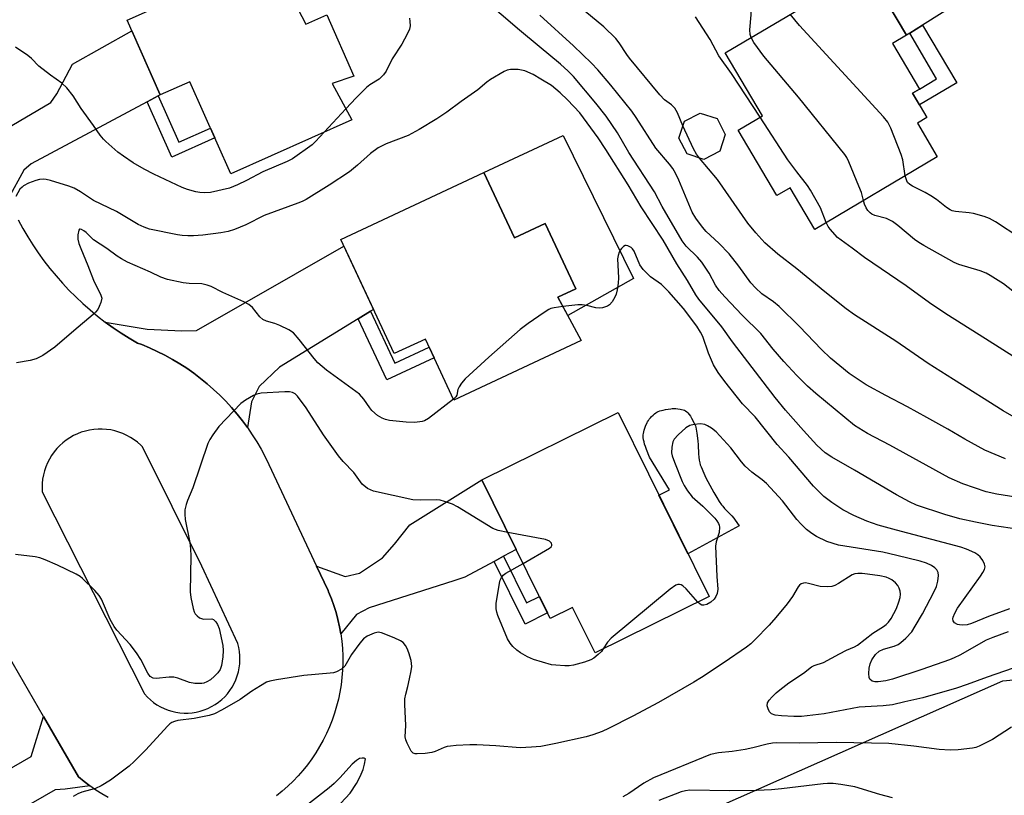
# Model space of a CAD drawing. Units: inches. Extents: x 1225769 to 1231769, y 541455 to 545455.
# Drawn here: x 1226434 to 1226687, y 543257 to 543457 of the extents above; entities that cross this region are included whole.
import ezdxf

# ---------------------------------------------------------------- set-up
doc = ezdxf.new("R2010")
doc.units = ezdxf.units.IN
doc.header["$MEASUREMENT"] = 0
for name, color, linetype in [('BLDG-Footprint', 5, 'Continuous'), ('CULTRL-Pad', 6, 'Continuous'), ('NTRL-Trees', 3, 'Continuous'), ('TRANS-Driveway', 251, 'Continuous'), ('TRANS-Non Street Sidewalk', 7, 'Continuous'), ('TRANS-Road', 130, 'Continuous'), ('Undefined', 1, 'Continuous')]:
    doc.layers.add(name, color=color, linetype=linetype)

msp = doc.modelspace()

# ---------------------------------------------------------------- linework, layer by layer
at = {"layer": 'BLDG-Footprint'}
for points, elevation in [([(1226498.2, 543473.35), (1226507.25, 543455.85), (1226512.67, 543458.26), (1226519.69, 543442.49), (1226514.07, 543440.62), (1226519.13, 543431.22), (1226487.98, 543417.35), (1226477.42, 543441.07), (1226469.82, 543437.69), (1226461.27, 543456.91)], 415), ([(1226669.88, 543421.75), (1226638.31, 543403.05), (1226631.96, 543413.77), (1226628.6, 543411.79), (1226618.64, 543428.61), (1226624.9, 543432.31), (1226615.3, 543448.53), (1226651.83, 543470.15), (1226661.96, 543453.03), (1226658.33, 543450.89), (1226665.27, 543439.17), (1226663.5, 543438.13), (1226667.21, 543431.86), (1226664.75, 543430.41)], 422.87), ([(1226613.86, 543423.15), (1226609.8, 543421.06), (1226605.45, 543422.46), (1226603.36, 543426.53), (1226604.76, 543430.88), (1226608.82, 543432.97), (1226613.17, 543431.57), (1226615.26, 543427.5)], 417.8), ([(1226553.12, 543417.66), (1226560.98, 543400.87), (1226568.91, 543404.58), (1226576.78, 543387.78), (1226572.14, 543385.6), (1226578.18, 543374.48), (1226545.41, 543359.12), (1226538.06, 543374.83), (1226530.06, 543371.09), (1226516.32, 543400.44)], 410.59), ([(1226611.11, 543308.57), (1226581.77, 543294.05), (1226575.99, 543305.74), (1226570.23, 543302.9), (1226552.57, 543338.6), (1226587.67, 543355.96)], 407.92)]:
    msp.add_lwpolyline(points, close=True, dxfattribs=dict(at, elevation=elevation))
at = {"layer": 'CULTRL-Pad'}
for points in [[(1226573.51, 543427.19), (1226591.66, 543390.39), (1226574.71, 543380.86), (1226572.14, 543385.6), (1226576.78, 543387.78), (1226568.91, 543404.58), (1226560.98, 543400.87), (1226553.12, 543417.66)], [(1226618.86, 543326.75), (1226605.68, 543319.55), (1226598.21, 543334.65), (1226600.93, 543335.99), (1226595.75, 543344.44), (1226594.99, 543346.4), (1226594.73, 543347.14), (1226594.53, 543347.75), (1226594.37, 543348.35), (1226594.25, 543348.93), (1226594.17, 543349.47), (1226594.15, 543349.91), (1226594.16, 543350.17), (1226594.21, 543350.56), (1226594.3, 543350.98), (1226594.42, 543351.42), (1226594.56, 543351.86), (1226594.75, 543352.39), (1226595.16, 543353.33), (1226595.27, 543353.54), (1226595.48, 543353.87), (1226595.73, 543354.21), (1226596.01, 543354.55), (1226596.32, 543354.87), (1226596.73, 543355.28), (1226597.04, 543355.55), (1226597.43, 543355.86), (1226597.67, 543356.01), (1226598.02, 543356.19), (1226598.42, 543356.34), (1226598.85, 543356.46), (1226599.3, 543356.57), (1226599.87, 543356.68), (1226601.23, 543356.88), (1226601.6, 543356.92), (1226602.11, 543356.93), (1226602.55, 543356.92), (1226603.1, 543356.88), (1226603.65, 543356.8), (1226604.06, 543356.72), (1226604.44, 543356.62), (1226604.78, 543356.5), (1226605.07, 543356.35), (1226605.35, 543356.13), (1226605.63, 543355.86), (1226605.98, 543355.44), (1226606.32, 543354.96), (1226606.62, 543354.47), (1226607.32, 543353.21), (1226607.47, 543352.88), (1226607.6, 543352.52), (1226607.7, 543352.13), (1226607.82, 543351.61), (1226607.97, 543350.62), (1226608.21, 543348.65), (1226608.31, 543347.58), (1226608.43, 543345.3), (1226608.49, 543344.44), (1226608.59, 543343.65), (1226608.72, 543342.95), (1226608.86, 543342.49), (1226609.04, 543341.96), (1226609.73, 543340.29), (1226610, 543339.72), (1226610.31, 543339.1), (1226612.33, 543335.35), (1226613.08, 543334.04), (1226613.73, 543333.01), (1226614.3, 543332.19), (1226614.62, 543331.79), (1226615.1, 543331.26), (1226616.95, 543329.36), (1226617.47, 543328.77), (1226617.85, 543328.25)]]:
    msp.add_lwpolyline(points, close=True, dxfattribs=at)
at = {"layer": 'NTRL-Trees'}
msp.add_lwpolyline([(1226576.78, 543238.22), (1226686.73, 543286.83), (1226760.81, 543293.78), (1226841.82, 543340.07), (1226905.48, 543344.7), (1226948.31, 543374.8), (1227080.25, 543393.31), (1227145.07, 543408.36), (1227187.89, 543438.45), (1227305.94, 543546.09), (1227410.11, 543616.69), (1227494.6, 543672.25)], dxfattribs=at)
at = {"layer": 'TRANS-Driveway'}
msp.add_lwpolyline([(1226688.37, 543469.67), (1226666.11, 543455.64), (1226662.77, 543453.54), (1226661.96, 543453.03), (1226652.62, 543468.81), (1226662.89, 543474.81), (1226664.46, 543474.81), (1226674.44, 543473.92), (1226678.14, 543475.04), (1226683.75, 543478.3), (1226685.55, 543479.87), (1226688.45, 543487.03)], dxfattribs=at)
for points in [[(1226469.29, 543437.41), (1226466.41, 543435.87), (1226436.58, 543419.97), (1226434.65, 543418.33), (1226430.61, 543410.9), (1226422.81, 543426.95), (1226421.41, 543429.81), (1226427.8, 543428.42), (1226430.15, 543428.94), (1226441.67, 543435.68), (1226443.2, 543437.92), (1226447.17, 543445.57), (1226462.49, 543454.16), (1226469.82, 543437.69)], [(1226523.97, 543381.97), (1226520.8, 543380.02), (1226500.52, 543367.6), (1226495.29, 543362.64), (1226493.31, 543358.67), (1226492.26, 543352.04), (1226490.96, 543353.81), (1226489.6, 543355.53), (1226488.18, 543357.2), (1226486.69, 543358.82), (1226485.15, 543360.38), (1226483.55, 543361.89), (1226481.9, 543363.33), (1226480.2, 543364.72), (1226478.45, 543366.04), (1226476.65, 543367.3), (1226474.81, 543368.49), (1226472.93, 543369.61), (1226471.01, 543370.66), (1226469.05, 543371.65), (1226467.05, 543372.56), (1226465.03, 543373.39), (1226463.96, 543373.8), (1226461.81, 543375.05), (1226459.71, 543376.37), (1226457.64, 543377.76), (1226455.63, 543379.22), (1226466.41, 543377.34), (1226475.33, 543376.92), (1226479.15, 543377.07), (1226517.11, 543398.75), (1226524.75, 543382.44)], [(1226558.17, 543318.92), (1226555.76, 543317.62), (1226548.25, 543313.58), (1226545.42, 543312.59), (1226523.63, 543305.63), (1226520.37, 543303.93), (1226516.29, 543298.95), (1226515.96, 543300.8), (1226515.55, 543302.64), (1226515.07, 543304.45), (1226514.51, 543306.24), (1226513.87, 543308.01), (1226513.16, 543309.75), (1226513.01, 543310.09), (1226510.06, 543316.36), (1226517.39, 543313.7), (1226521.07, 543314.55), (1226527.01, 543318.52), (1226530.12, 543322.06), (1226534.08, 543327.02), (1226552.57, 543338.6), (1226561.44, 543320.68)], [(1226451.65, 543259.84), (1226445.35, 543258.97), (1226442.75, 543258.83), (1226433.64, 543253.54), (1226430.89, 543251.95), (1226411.85, 543240.91), (1226409.23, 543239.39), (1226407.87, 543238.6), (1226399.98, 543254.42), (1226418.34, 543265.32), (1226422.26, 543264.71), (1226426.11, 543264.11), (1226429.91, 543263.52), (1226436.6, 543267.38), (1226439.75, 543277.69), (1226448.74, 543262.19), (1226450.17, 543260.98)]]:
    msp.add_lwpolyline(points, close=True, dxfattribs=at)
at = {"layer": 'TRANS-Non Street Sidewalk'}
for points in [[(1226662.77, 543453.54), (1226666.11, 543455.64), (1226674.9, 543440.8), (1226665.29, 543435.11), (1226663.5, 543438.13), (1226665.27, 543439.17), (1226669.71, 543441.81)], [(1226466.41, 543435.87), (1226469.29, 543437.41), (1226474.6, 543425.49), (1226482.74, 543429.12), (1226483.87, 543426.58), (1226472.75, 543421.63)], [(1226520.8, 543380.02), (1226523.97, 543381.97), (1226530.21, 543368.64), (1226539.03, 543372.77), (1226540.32, 543370.01), (1226528.15, 543364.32)], [(1226555.76, 543317.62), (1226558.17, 543318.92), (1226564.1, 543306.93), (1226567.42, 543308.58), (1226569.52, 543304.33), (1226563.75, 543301.48)]]:
    msp.add_lwpolyline(points, close=True, dxfattribs=at)
at = {"layer": 'TRANS-Road'}
for points in [[(1226433.26, 543405.5, 0), (1226434.45, 543403.32, 0), (1226435.7, 543401.17, 0), (1226437.02, 543399.06, 0), (1226438.41, 543397, 0), (1226439.86, 543394.98, 0), (1226441.38, 543393.01, 0), (1226442.96, 543391.1, 0), (1226444.6, 543389.23, 0), (1226446.3, 543387.42, 0), (1226448.06, 543385.66, 0), (1226449.87, 543383.96, 0), (1226451.74, 543382.32, 0), (1226453.66, 543380.73, 0), (1226455.63, 543379.22, 0), (1226457.64, 543377.76, 0), (1226459.71, 543376.37, 0), (1226461.81, 543375.05, 0), (1226463.96, 543373.8, 0), (1226465.03, 543373.39, 0), (1226467.05, 543372.56, 0), (1226469.05, 543371.65, 0), (1226471.01, 543370.66, 0), (1226472.93, 543369.61, 0), (1226474.81, 543368.49, 0), (1226476.65, 543367.3, 0), (1226478.45, 543366.04, 0), (1226480.2, 543364.72, 0), (1226481.9, 543363.33, 0), (1226483.55, 543361.89, 0), (1226485.15, 543360.38, 0), (1226486.69, 543358.82, 0), (1226488.18, 543357.2, 0), (1226489.6, 543355.53, 0), (1226490.96, 543353.81, 0), (1226492.26, 543352.04, 0), (1226493.49, 543350.22, 0), (1226494.66, 543348.37, 0), (1226495.76, 543346.46, 0), (1226496.79, 543344.53, 0), (1226497.75, 543342.55, 0), (1226510.06, 543316.36, 0), (1226513.01, 543310.09, 0), (1226513.16, 543309.75, 0), (1226513.87, 543308.01, 0), (1226514.51, 543306.24, 0), (1226515.07, 543304.45, 0), (1226515.55, 543302.64, 0), (1226515.96, 543300.8, 0), (1226516.29, 543298.95, 0), (1226516.54, 543297.09, 0), (1226516.71, 543295.22, 0), (1226516.8, 543293.34, 0), (1226516.81, 543291.46, 0), (1226516.74, 543289.58, 0), (1226516.59, 543287.71, 0), (1226516.36, 543285.84, 0), (1226516.05, 543283.99, 0), (1226515.67, 543282.15, 0), (1226515.2, 543280.33, 0), (1226514.66, 543278.53, 0), (1226514.04, 543276.75, 0), (1226513.35, 543275, 0), (1226512.58, 543273.29, 0), (1226511.74, 543271.61, 0), (1226510.83, 543269.96, 0), (1226509.85, 543268.35, 0), (1226508.81, 543266.79, 0), (1226507.7, 543265.28, 0), (1226506.52, 543263.81, 0), (1226505.28, 543262.39, 0), (1226503.99, 543261.03, 0), (1226502.64, 543259.72, 0), (1226501.23, 543258.48, 0), (1226499.77, 543257.29, 0)], [(1226456.36, 543256.8, 0), (1226454.75, 543257.75, 0), (1226453.18, 543258.76, 0), (1226451.65, 543259.84, 0), (1226450.17, 543260.98, 0), (1226448.74, 543262.19, 0), (1226439.75, 543277.69, 0), (1226425.53, 543302.21, 0)]]:
    msp.add_polyline3d(points, dxfattribs=at)
msp.add_polyline3d([(1226474.88, 543278.64, 0), (1226475.93, 543278.56, 0), (1226476.98, 543278.57, 0), (1226478.03, 543278.65, 0), (1226479.08, 543278.81, 0), (1226480.1, 543279.05, 0), (1226481.11, 543279.37, 0), (1226482.09, 543279.77, 0), (1226483.03, 543280.23, 0), (1226483.94, 543280.77, 0), (1226484.81, 543281.37, 0), (1226485.62, 543282.04, 0), (1226486.39, 543282.77, 0), (1226487.09, 543283.55, 0), (1226487.74, 543284.39, 0), (1226488.32, 543285.27, 0), (1226488.83, 543286.19, 0), (1226489.27, 543287.15, 0), (1226489.63, 543288.14, 0), (1226489.92, 543289.15, 0), (1226490.13, 543290.19, 0), (1226490.27, 543291.23, 0), (1226490.32, 543292.29, 0), (1226490.29, 543293.34, 0), (1226490.19, 543294.39, 0), (1226490, 543295.43, 0), (1226489.74, 543296.45, 0), (1226480.5, 543316.36, 0), (1226465.22, 543347.1, 0), (1226464.78, 543347.53, 0), (1226463.96, 543348.26, 0), (1226463.09, 543348.92, 0), (1226462.17, 543349.52, 0), (1226461.21, 543350.05, 0), (1226460.21, 543350.51, 0), (1226459.18, 543350.9, 0), (1226458.13, 543351.21, 0), (1226457.06, 543351.44, 0), (1226455.97, 543351.59, 0), (1226454.88, 543351.67, 0), (1226453.78, 543351.66, 0), (1226452.69, 543351.57, 0), (1226451.6, 543351.41, 0), (1226450.53, 543351.16, 0), (1226449.48, 543350.84, 0), (1226448.46, 543350.45, 0), (1226447.47, 543349.98, 0), (1226446.51, 543349.43, 0), (1226445.6, 543348.82, 0), (1226444.74, 543348.15, 0), (1226443.92, 543347.42, 0), (1226443.16, 543346.62, 0), (1226442.46, 543345.78, 0), (1226441.83, 543344.88, 0), (1226441.26, 543343.94, 0), (1226440.76, 543342.97, 0), (1226440.34, 543341.96, 0), (1226439.98, 543340.92, 0), (1226439.71, 543339.85, 0), (1226439.51, 543338.77, 0), (1226439.4, 543337.68, 0), (1226439.36, 543336.59, 0), (1226439.4, 543335.49, 0), (1226465.63, 543283.67, 0), (1226465.79, 543283.48, 0), (1226466.5, 543282.7, 0), (1226467.26, 543281.98, 0), (1226468.09, 543281.32, 0), (1226468.95, 543280.72, 0), (1226469.87, 543280.19, 0), (1226470.81, 543279.73, 0), (1226471.8, 543279.34, 0), (1226472.8, 543279.03, 0), (1226473.83, 543278.8, 0)], close=True, dxfattribs=at)
at = {"layer": 'Undefined'}
msp.add_line((1226517.58, 543434.1, 414), (1226512.03, 543428.06, 414), dxfattribs=at)
for points, elevation in [([(1226621.94, 543452.46), (1226621.72, 543453.25), (1226621.63, 543454.38), (1226621.93, 543458.31), (1226621.92, 543460.32), (1226621.71, 543461.68), (1226621.26, 543462.93), (1226620.98, 543463.38), (1226620.42, 543463.98), (1226619.04, 543464.97), (1226617.35, 543465.92), (1226615.21, 543466.8), (1226614.36, 543467.28)], 422), ([(1226694.49, 543333.42), (1226685.19, 543334.91), (1226682.49, 543335.54), (1226676.42, 543337.61), (1226672.9, 543339.14), (1226657.66, 543347.52), (1226651.93, 543350.5), (1226648.59, 543352.59), (1226638.61, 543360.81), (1226636.49, 543362.73), (1226633.73, 543365.45), (1226630.36, 543369.04), (1226627.66, 543372.24), (1226624.46, 543376.22), (1226619.63, 543380.98), (1226615.21, 543385.67), (1226613.76, 543387.36), (1226612.79, 543388.69), (1226611.17, 543391.78), (1226609.25, 543394.64), (1226608.14, 543395.94), (1226605.2, 543398.75), (1226604.2, 543400.1), (1226599.05, 543408.97), (1226597.1, 543412.71), (1226590.48, 543422.87), (1226587.53, 543427.9), (1226586.1, 543430.09), (1226584.59, 543432.22), (1226581.98, 543435.54), (1226576.24, 543442.38), (1226574.82, 543443.81), (1226572.86, 543445.56), (1226567.41, 543450.16), (1226562.32, 543454.31), (1226552.83, 543462.52)], 414), ([(1226687.44, 543344.03), (1226682.15, 543346.27), (1226676.95, 543349.09), (1226672.58, 543351.65), (1226667.2, 543354.67), (1226662.22, 543357.37), (1226656.59, 543360.29), (1226651.55, 543363.05), (1226647.21, 543365.96), (1226642.38, 543369.88), (1226640.04, 543372.13), (1226634.38, 543378.05), (1226629.19, 543383.19), (1226627.72, 543384.41), (1226624.73, 543386.43), (1226623.04, 543388.03), (1226621.87, 543389.33), (1226618.82, 543393.59), (1226616.29, 543396.74), (1226613.62, 543399.51), (1226610.38, 543402.54), (1226609.39, 543403.62), (1226607.7, 543405.97), (1226606.79, 543407.45), (1226603.37, 543415.7), (1226602.5, 543417.5), (1226601.8, 543418.74), (1226600.95, 543419.84), (1226597.45, 543423.92), (1226592.38, 543431.83), (1226591.23, 543433.47), (1226585.85, 543440.19), (1226582.47, 543444.16), (1226580.86, 543445.82), (1226576.19, 543450.27), (1226567.55, 543458.21)], 416), ([(1226604.39, 543429.74), (1226603.01, 543433.03), (1226602.33, 543434.24), (1226601.42, 543435.12), (1226599.66, 543436.41), (1226598.47, 543437.67), (1226590.59, 543447.09), (1226589.9, 543448.04), (1226588.01, 543451.06), (1226587.12, 543452.21), (1226584.03, 543455.2), (1226579.11, 543459.21)], 418), ([(1226624.25, 543431.92), (1226616.93, 543443.22), (1226613.6, 543447.71), (1226611.38, 543451.91), (1226608.6, 543456.32), (1226607.6, 543457.76)], 420), ([(1226661.65, 543416.87), (1226660.98, 543420.92), (1226660.61, 543422.32), (1226657.95, 543429.12), (1226657.14, 543430.66), (1226656, 543432.02), (1226634.39, 543455.55), (1226631.98, 543458.41)], 424), ([(1226533.95, 543457.38), (1226534.1, 543456.56), (1226534.14, 543455.44), (1226533.99, 543454.63), (1226533.41, 543453.32), (1226531.99, 543450.77), (1226529.56, 543446.93), (1226527.94, 543443.79), (1226527.32, 543442.84), (1226526.18, 543441.76), (1226523.8, 543440.25), (1226522.91, 543439.56), (1226520.26, 543436.95), (1226517.58, 543434.1)], 414), ([(1226512.03, 543428.06), (1226509.8, 543425.65), (1226508.93, 543424.84), (1226503.83, 543421.19), (1226502.52, 543420.52), (1226496.22, 543417.84), (1226492, 543415.61), (1226489.72, 543414.51), (1226487.62, 543413.69), (1226482.77, 543412.59), (1226481.11, 543412.48), (1226480.02, 543412.55), (1226478.93, 543412.72), (1226476.8, 543413.31), (1226475.45, 543413.83), (1226468.19, 543417.23), (1226465.64, 543418.56), (1226462.8, 543420.22), (1226460.33, 543421.89), (1226458.92, 543422.97), (1226455.76, 543425.66), (1226455.17, 543426.27), (1226454.36, 543427.28), (1226452.65, 543429.77), (1226449.41, 543434.17), (1226447.37, 543437.46), (1226445.73, 543439.51), (1226444.44, 543440.71), (1226441.56, 543442.78), (1226438.54, 543445.1), (1226436.61, 543447.03), (1226435.73, 543447.8), (1226432.5, 543449.99)], 414), ([(1226650.89, 543410.51), (1226650.33, 543412.53), (1226649.72, 543414.17), (1226647.07, 543420.48), (1226646.56, 543421.55), (1226646.09, 543422.3), (1226634.13, 543437.07), (1226625.21, 543447.66), (1226622.66, 543451.14), (1226621.94, 543452.46)], 422), ([(1226693.29, 543325.47), (1226683.99, 543326.88), (1226679.74, 543327.7), (1226675.72, 543328.58), (1226671.84, 543329.66), (1226664.52, 543332.09), (1226662.73, 543332.91), (1226659.34, 543334.71), (1226648.53, 543341.08), (1226642.72, 543344.4), (1226641.05, 543345.55), (1226638.85, 543347.52), (1226635.41, 543351.26), (1226630.84, 543356.53), (1226628.14, 543359.8), (1226617.16, 543374.11), (1226614.37, 543378.01), (1226608.44, 543385.13), (1226607.72, 543386.22), (1226605.53, 543389.92), (1226602.81, 543394.2), (1226599.3, 543400.27), (1226593.63, 543408.84), (1226590.29, 543414.54), (1226584.57, 543423.64), (1226582.56, 543426.62), (1226577.81, 543433.06), (1226574.7, 543436.42), (1226572.8, 543438.24), (1226570.51, 543440.05), (1226567.84, 543441.76), (1226565.84, 543442.94), (1226563.68, 543443.88), (1226561.98, 543444.17), (1226559.98, 543444.21), (1226559.16, 543444.04), (1226558.38, 543443.7), (1226554.83, 543441.63), (1226553.88, 543440.98), (1226551.54, 543438.99), (1226547.31, 543436.01), (1226543.61, 543433.2), (1226541.01, 543431.47), (1226536.43, 543428.75), (1226533.62, 543427.23), (1226527.94, 543425.11), (1226525.93, 543424.08), (1226523.91, 543422.56), (1226520.63, 543419.56), (1226518.49, 543417.84), (1226513.33, 543414.45), (1226507.35, 543410.79), (1226506.36, 543410.26), (1226505.27, 543409.81), (1226496.55, 543406.62), (1226491.88, 543404.27), (1226488.88, 543403.04), (1226487.26, 543402.49), (1226485.42, 543402.13), (1226480.76, 543401.58), (1226478.39, 543401.39), (1226476.9, 543401.37), (1226475.42, 543401.47), (1226474.26, 543401.64), (1226467.04, 543403.1), (1226465.68, 543403.59), (1226464.1, 543404.33), (1226458.52, 543407.62), (1226452.63, 543410.52), (1226449.29, 543412.71), (1226447.63, 543413.65), (1226446.3, 543414.17), (1226441.55, 543415.65), (1226440.43, 543415.93), (1226439.64, 543416.01), (1226438.68, 543415.93), (1226437.73, 543415.66), (1226435.88, 543414.91), (1226434.63, 543414.26), (1226434.21, 543413.94), (1226433.69, 543413.38), (1226432.6, 543411.53)], 412), ([(1226608.66, 543421.43), (1226607.89, 543422.45), (1226607.12, 543423.81), (1226604.39, 543429.74)], 418), ([(1226641.3, 543404.83), (1226639.79, 543408.59), (1226637.27, 543413.16), (1226636.48, 543414.33), (1226633.69, 543417.83), (1226631.39, 543420.92), (1226624.25, 543431.92)], 420), ([(1226691.92, 543353.4), (1226686.82, 543356.33), (1226674.06, 543364.46), (1226667.54, 543368.52), (1226659.23, 543374.25), (1226648.54, 543381.03), (1226646.44, 543382.61), (1226640.96, 543387), (1226633.75, 543392.93), (1226628.85, 543396.67), (1226625.5, 543399.63), (1226623.16, 543402.16), (1226621.13, 543404.65), (1226613.25, 543415.86), (1226608.66, 543421.43)], 418), ([(1226691.12, 543400.89), (1226684.86, 543404.98), (1226683.32, 543405.87), (1226681.98, 543406.36), (1226679.23, 543407.12), (1226678.09, 543407.31), (1226674.58, 543407.64), (1226673.75, 543407.86), (1226673.22, 543408.09), (1226672.23, 543408.71), (1226669.7, 543410.72), (1226668.24, 543411.68), (1226666.73, 543412.56), (1226663.47, 543414.14), (1226662.78, 543414.57), (1226662.25, 543415.09), (1226662, 543415.54), (1226661.65, 543416.87)], 424), ([(1226694.17, 543383.41), (1226686.91, 543389.03), (1226683.48, 543391.22), (1226682.46, 543391.76), (1226680.91, 543392.37), (1226675.46, 543394.05), (1226674.23, 543394.51), (1226666.4, 543398.88), (1226665.12, 543399.65), (1226664.01, 543400.43), (1226659.76, 543404.08), (1226658.33, 543405.08), (1226656.8, 543405.83), (1226653.83, 543406.64), (1226653.06, 543407), (1226652.58, 543407.32), (1226652, 543407.9), (1226651.6, 543408.57), (1226651.18, 543409.54), (1226650.89, 543410.51)], 422), ([(1226691.87, 543368.78), (1226680.69, 543375.95), (1226672.04, 543381.35), (1226667.85, 543384.17), (1226661.83, 543388.56), (1226651.1, 543395.83), (1226647.95, 543398.25), (1226645.12, 543400.24), (1226644.22, 543400.97), (1226642.26, 543403.11), (1226641.78, 543403.83), (1226641.3, 543404.83)], 420), ([(1226545.31, 543359.34), (1226538.86, 543354.42), (1226537.88, 543353.82), (1226537.22, 543353.59), (1226535.32, 543353.38), (1226533.16, 543353.47), (1226528.86, 543353.91), (1226527.76, 543354.16), (1226526.97, 543354.43), (1226525.77, 543355.16), (1226524.28, 543356.47), (1226523.77, 543357.1), (1226522.24, 543359.37), (1226521.11, 543360.64), (1226512.65, 543366.81), (1226510.4, 543368.74), (1226509.43, 543369.79), (1226505.61, 543374.74), (1226504.11, 543376.45), (1226502.94, 543377.22), (1226500.61, 543378.31), (1226499.27, 543378.83), (1226497.14, 543379.44), (1226496.18, 543379.88), (1226495.46, 543380.55), (1226493.52, 543382.99), (1226492.63, 543383.71), (1226491.32, 543384.38), (1226485.9, 543386.85), (1226482.9, 543388.33), (1226481.86, 543388.74), (1226480.47, 543389.03), (1226477.29, 543389.17), (1226475.73, 543389.34), (1226471.64, 543390.19), (1226469.98, 543390.74), (1226467.25, 543392.08), (1226461.34, 543394.66), (1226459.81, 543395.44), (1226458.7, 543396.16), (1226456.09, 543398.17), (1226452.61, 543400.41), (1226450.72, 543402.24), (1226450.12, 543402.72), (1226449.51, 543403.06), (1226449.16, 543403.13), (1226449.01, 543403.09), (1226448.8, 543402.84), (1226448.57, 543401.67), (1226448.61, 543400.57), (1226448.85, 543399.44), (1226449.33, 543398.12), (1226451.19, 543393.72), (1226452.58, 543389.97), (1226454.53, 543386.12), (1226454.72, 543385.34), (1226454.53, 543384.27), (1226454.1, 543383.21), (1226453.69, 543382.44), (1226453.14, 543381.77), (1226452.51, 543381.17), (1226447.55, 543376.98), (1226442.7, 543372.72), (1226439.57, 543370.61), (1226437.88, 543369.71), (1226436.28, 543369.28), (1226432.75, 543368.72)], 410), ([(1226688.44, 543305.4), (1226683.09, 543303.43), (1226678.71, 543301.63), (1226677.57, 543301.32), (1226676.47, 543301.2), (1226675.63, 543301.24), (1226675.1, 543301.36), (1226674.31, 543301.82), (1226673.95, 543302.33), (1226673.9, 543302.79), (1226673.99, 543303.29), (1226674.38, 543304.32), (1226675.1, 543305.54), (1226680.97, 543313.77), (1226681.64, 543314.76), (1226682.04, 543315.51), (1226682.2, 543316.17), (1226682.07, 543316.87), (1226681.57, 543317.85), (1226680.9, 543318.76), (1226680.28, 543319.33), (1226679.53, 543319.77), (1226677.36, 543320.75), (1226675.98, 543321.27), (1226659.41, 543325.61), (1226654.65, 543326.97), (1226651.76, 543327.95), (1226648.36, 543329.41), (1226645.6, 543330.88), (1226642.73, 543332.76), (1226640.69, 543334.34), (1226639, 543335.91), (1226637.99, 543336.97), (1226631.65, 543344.42), (1226628.61, 543347.66), (1226623.01, 543354.83), (1226619.73, 543358.16), (1226615.14, 543363.92), (1226613.46, 543366.26), (1226612.29, 543368.22), (1226610.97, 543371.17), (1226609.52, 543375.49), (1226608.93, 543376.64), (1226607.95, 543378.14), (1226604.55, 543382.66), (1226600.8, 543387.02), (1226598.84, 543388.83), (1226596.01, 543390.88), (1226594.14, 543392.76), (1226593.33, 543393.96), (1226591.8, 543397.44), (1226591.41, 543398.03), (1226591.04, 543398.38), (1226590.19, 543398.86), (1226589.76, 543398.92), (1226589.54, 543398.87), (1226589.12, 543398.65), (1226588.53, 543398.12), (1226588.2, 543397.69), (1226587.94, 543397.18), (1226587.68, 543396.35), (1226587.55, 543395.49), (1226587.82, 543390.61), (1226587.73, 543389.18), (1226587.48, 543387.49), (1226587.2, 543386.4), (1226586.86, 543385.63), (1226586.13, 543384.43), (1226585.44, 543383.6), (1226585, 543383.3), (1226584.49, 543383.09), (1226583.67, 543382.9), (1226582.82, 543382.82), (1226581.96, 543382.9), (1226579.64, 543383.5), (1226578.48, 543383.67), (1226577.32, 543383.62), (1226573.46, 543383.18)], 410), ([(1226573.46, 543383.18), (1226571.22, 543382.88), (1226570.39, 543382.66), (1226569.87, 543382.42), (1226568.65, 543381.66), (1226564.56, 543378.86), (1226562.47, 543377.25), (1226554.39, 543370.18), (1226548.3, 543364.57), (1226547.36, 543363.48), (1226546.73, 543362.56), (1226546.4, 543361.84), (1226546.13, 543360.43), (1226545.89, 543359.98), (1226545.31, 543359.34)], 410), ([(1226559.27, 543325.05), (1226556.84, 543325.53), (1226555.46, 543326.03), (1226546.38, 543331.62), (1226545.07, 543332.3), (1226542.96, 543333.05), (1226541.88, 543333.35), (1226541.06, 543333.48), (1226536.83, 543333.36), (1226534.85, 543333.47), (1226524.74, 543335.72), (1226523.9, 543335.99), (1226523.13, 543336.39), (1226521.8, 543337.51), (1226519.66, 543340.47), (1226516.91, 543343.31), (1226515.7, 543344.75), (1226511.81, 543350.19), (1226507.34, 543357.13), (1226505.12, 543360.14), (1226504.52, 543360.72), (1226503.86, 543361.08), (1226503.06, 543361.25), (1226501.89, 543361.26), (1226495.75, 543360.87), (1226494.63, 543360.66), (1226493.82, 543360.32), (1226491.78, 543359.1), (1226490.58, 543358.22), (1226484.88, 543352.3), (1226483.34, 543350.22), (1226482.57, 543349), (1226482.06, 543347.97), (1226478.18, 543336.54), (1226476.79, 543333.31), (1226476.44, 543332.22), (1226476.14, 543330.84), (1226476.1, 543329.75), (1226476.26, 543328.42), (1226477.41, 543322.47), (1226477.62, 543320.82), (1226477.69, 543318.94), (1226477.49, 543309.76), (1226477.66, 543308.31), (1226478.3, 543305.45), (1226478.56, 543304.63), (1226478.81, 543304.14), (1226479.32, 543303.57), (1226479.95, 543303.11), (1226480.41, 543302.89), (1226480.91, 543302.78), (1226483.05, 543302.79), (1226483.52, 543302.62), (1226484.12, 543302.09), (1226484.58, 543301.39), (1226485, 543300.3), (1226485.96, 543295.94), (1226486.02, 543294.65), (1226485.9, 543293.04), (1226485.55, 543290.85), (1226485.22, 543289.82), (1226484.67, 543288.93), (1226483.79, 543288.03), (1226482.76, 543287.16), (1226481.83, 543286.58), (1226481.06, 543286.28), (1226480.5, 543286.19), (1226478.75, 543286.2), (1226477.32, 543286.46), (1226474.35, 543287.51), (1226473.26, 543287.8), (1226472.14, 543287.84), (1226468.74, 543287.44), (1226467.99, 543287.54), (1226467.23, 543287.98), (1226466.58, 543288.83), (1226464.83, 543292.39), (1226463.69, 543294.11), (1226462.05, 543296.2), (1226458.61, 543299.88), (1226457.9, 543300.83), (1226456.94, 543302.66), (1226454.68, 543307.86), (1226454.09, 543308.85), (1226452.98, 543310.08), (1226449.79, 543313.24), (1226449.17, 543313.75), (1226448.16, 543314.34), (1226443.33, 543316.6), (1226440.13, 543317.99), (1226438.77, 543318.51), (1226437.62, 543318.78), (1226432.57, 543319.42)], 408), ([(1226688.16, 543299.49), (1226684.21, 543298.06), (1226682.45, 543297.35), (1226675.7, 543293.5), (1226674.27, 543292.79), (1226673, 543292.26), (1226665.94, 543289.75), (1226658.32, 543287.32), (1226656.61, 543286.85), (1226654.65, 543286.63), (1226653.83, 543286.64), (1226653.09, 543286.82), (1226652.53, 543287.26), (1226652.35, 543287.69), (1226652.22, 543288.72), (1226652.31, 543290.1), (1226652.62, 543291.23), (1226653.07, 543292.31), (1226653.98, 543293.64), (1226654.95, 543294.52), (1226656.04, 543295.04), (1226658.81, 543295.8), (1226659.84, 543296.26), (1226660.5, 543296.75), (1226661.76, 543297.88), (1226663.3, 543299.52), (1226664.2, 543300.93), (1226666.05, 543304.13), (1226669.08, 543309.86), (1226669.7, 543311.18), (1226670.06, 543312.55), (1226670.2, 543313.94), (1226670.11, 543314.73), (1226669.78, 543315.4), (1226669.27, 543315.97), (1226668.36, 543316.56), (1226667.09, 543317.13), (1226665.5, 543317.64), (1226659.45, 543319.16), (1226655.9, 543319.94), (1226644.45, 543321.82), (1226641.45, 543322.7), (1226638.78, 543324), (1226637.57, 543324.8), (1226636.2, 543325.85), (1226634.8, 543327.16), (1226633.73, 543328.41), (1226630.02, 543333.2), (1226625.9, 543337.69), (1226624.81, 543338.62), (1226622.1, 543340.55), (1226620.44, 543342.12), (1226619.5, 543343.21), (1226616.68, 543346.87), (1226612.94, 543350.94), (1226611.72, 543351.93), (1226610.75, 543352.48), (1226609.99, 543352.8), (1226608.92, 543352.99), (1226607.24, 543352.82), (1226606.15, 543352.54), (1226605.16, 543351.97), (1226603.14, 543350.19), (1226602.17, 543349.1), (1226601.81, 543348.36), (1226601.53, 543346.99), (1226601.44, 543345.59), (1226601.58, 543344.76), (1226602.19, 543343.11), (1226604.21, 543338.21), (1226604.72, 543337.17), (1226605.59, 543335.73), (1226606.78, 543334.18), (1226609.54, 543331.86), (1226612.62, 543328.72), (1226613.15, 543328.06), (1226613.55, 543327.39), (1226613.74, 543326.93), (1226613.84, 543326.42), (1226613.69, 543325.06), (1226612.94, 543322.66), (1226612.79, 543321.52), (1226613.13, 543313.76), (1226613.35, 543310.48), (1226613.21, 543309.34), (1226612.9, 543308.55), (1226612.42, 543307.85), (1226611.57, 543307.1), (1226610.58, 543306.55), (1226609.79, 543306.33), (1226609.28, 543306.35), (1226608.83, 543306.56), (1226608.19, 543307.12)], 408), ([(1226563.22, 543317.06), (1226570.03, 543320.98), (1226570.42, 543321.32), (1226570.64, 543321.68), (1226570.65, 543321.88), (1226570.51, 543322.29), (1226570.01, 543322.84), (1226568.97, 543323.26), (1226559.27, 543325.05)], 408), ([(1226583.87, 543295.09), (1226583.4, 543294.43), (1226582.58, 543293.61), (1226581.44, 543292.71), (1226580.69, 543292.28), (1226579.04, 543291.71), (1226576.21, 543290.91), (1226575.08, 543290.72), (1226573.95, 543290.72), (1226571.67, 543290.86), (1226570.54, 543291.02), (1226565.95, 543292.34), (1226564.34, 543293.06), (1226562.53, 543294.05), (1226561.61, 543294.72), (1226560.61, 543295.69), (1226559.92, 543296.53), (1226559.24, 543297.67), (1226556.75, 543303.71), (1226556.45, 543304.54), (1226556.26, 543305.38), (1226556.31, 543306.8), (1226557.12, 543311.98), (1226557.32, 543312.8), (1226557.65, 543313.5), (1226558.12, 543314.03), (1226558.82, 543314.55), (1226563.22, 543317.06)], 408), ([(1226689.41, 543290.09), (1226682.7, 543287.77), (1226677.58, 543285.9), (1226674.85, 543285.02), (1226666.18, 543282.53), (1226661.49, 543281.5), (1226658.31, 543280.71), (1226655.95, 543280.4), (1226649.76, 543280.05), (1226640.77, 543278.4), (1226634.9, 543277.7), (1226632.92, 543277.67), (1226629.81, 543277.85), (1226628.17, 543278.07), (1226627.21, 543278.39), (1226626.67, 543278.92), (1226626.31, 543279.67), (1226626.11, 543280.47), (1226626.2, 543281.23), (1226626.61, 543281.91), (1226627.36, 543282.77), (1226628.39, 543283.78), (1226629.31, 543284.54), (1226631.66, 543286.34), (1226635.4, 543288.87), (1226637.51, 543290.45), (1226638.19, 543290.78), (1226640.58, 543291.59), (1226644.68, 543293.84), (1226646.48, 543294.72), (1226648.55, 543295.59), (1226649.37, 543296.03), (1226653.28, 543299.14), (1226656.03, 543300.82), (1226656.74, 543301.33), (1226657.33, 543301.93), (1226657.98, 543302.89), (1226659.39, 543305.48), (1226660.01, 543307.16), (1226660.33, 543308.29), (1226660.41, 543309.13), (1226660.3, 543309.94), (1226660.07, 543310.72), (1226659.68, 543311.44), (1226659.1, 543312.08), (1226658.19, 543312.82), (1226657.45, 543313.24), (1226656.68, 543313.51), (1226655.05, 543313.88), (1226651.94, 543314.33), (1226650.54, 543314.49), (1226649.44, 543314.5), (1226648.69, 543314.37), (1226647.98, 543314.11), (1226644.48, 543311.92), (1226643.47, 543311.42), (1226642.69, 543311.17), (1226641.52, 543311.06), (1226639.73, 543311.18), (1226636.72, 543311.94), (1226635.92, 543312.07), (1226635.44, 543312.04), (1226634.81, 543311.81), (1226634.43, 543311.51), (1226634.08, 543311.09), (1226632.57, 543308.58), (1226631.26, 543306.69), (1226628.33, 543303.18), (1226626.56, 543301.19), (1226622.9, 543297.44), (1226621.85, 543296.43), (1226620.79, 543295.56), (1226614.97, 543291.56), (1226609.14, 543287.69), (1226607.23, 543286.5), (1226598.06, 543281.26), (1226591.49, 543277.8), (1226585.19, 543274.57), (1226583.6, 543273.83), (1226581.18, 543272.96), (1226579.5, 543272.48), (1226571.68, 543270.72), (1226567.79, 543269.94), (1226565.42, 543269.76), (1226562.45, 543269.66), (1226556.18, 543270.13), (1226551.29, 543270.38), (1226549.54, 543270.38), (1226546, 543270.2), (1226544.53, 543270.09), (1226543.67, 543269.94), (1226542.89, 543269.68), (1226540.57, 543268.68), (1226539.76, 543268.44), (1226538.01, 543268.2), (1226535.97, 543268.07), (1226535.43, 543268.11), (1226534.96, 543268.27), (1226534.42, 543268.8), (1226533.36, 543270.83), (1226533.05, 543271.64), (1226532.86, 543272.45), (1226533.08, 543275.4), (1226532.79, 543280.78), (1226532.8, 543282.26), (1226533, 543283.41), (1226533.56, 543285.42), (1226534.01, 543287.41), (1226534.41, 543289.42), (1226534.55, 543290.57), (1226534.53, 543291.31), (1226534.41, 543292.08), (1226533.78, 543294.08), (1226533.35, 543295.19), (1226532.95, 543295.97), (1226532.34, 543296.69), (1226531.67, 543297.16), (1226530.06, 543297.9), (1226526.75, 543299.21), (1226525.92, 543299.35), (1226524.85, 543299.16), (1226523.04, 543298.39), (1226522.14, 543297.7), (1226521.2, 543296.54), (1226519.07, 543293.63), (1226517.33, 543290.61), (1226516.47, 543289.86), (1226515.22, 543289.15), (1226514.39, 543288.91), (1226513.52, 543288.8), (1226506.78, 543288.24), (1226499.72, 543287.16), (1226497.99, 543286.8), (1226497.18, 543286.48), (1226495.65, 543285.59), (1226493.4, 543284.17), (1226490.38, 543282.08), (1226485.78, 543279.38), (1226483.75, 543278.39), (1226482.44, 543277.94), (1226478.55, 543277.14), (1226474.29, 543276.63), (1226473.51, 543276.42), (1226472.77, 543276.11), (1226472.31, 543275.81), (1226471.67, 543275.24), (1226466.13, 543269.14), (1226463.08, 543266.08), (1226461.8, 543264.91), (1226457.02, 543261.33), (1226454.62, 543259.83), (1226453.1, 543259.15), (1226449.6, 543258.21), (1226448.58, 543257.76), (1226447.42, 543257.08)], 406), ([(1226608.19, 543307.12), (1226605.22, 543310.54), (1226604.39, 543311.34), (1226603.93, 543311.59), (1226603.49, 543311.67), (1226603.04, 543311.63), (1226602.56, 543311.46), (1226601.13, 543310.44), (1226585.95, 543297.84), (1226584.95, 543296.78), (1226583.87, 543295.09)], 408), ([(1226688.95, 543274.93), (1226684.07, 543271.75), (1226680.65, 543270.04), (1226679.83, 543269.74), (1226678.99, 543269.55), (1226675.25, 543269.09), (1226673.24, 543268.98), (1226670.39, 543269.18), (1226663.83, 543270.07), (1226657.4, 543270.74), (1226643.93, 543271.01), (1226634.34, 543270.82), (1226628.58, 543270.94), (1226627.46, 543270.85), (1226626.08, 543270.6), (1226622.39, 543269.6), (1226620.43, 543269.2), (1226617.05, 543268.65), (1226613.52, 543268.36), (1226611.5, 543267.87), (1226596.77, 543261.87), (1226594.29, 543260.52), (1226590.44, 543257.87), (1226588.9, 543257.01)], 404), ([(1226515.07, 543254.09), (1226518.67, 543257.97), (1226520.33, 543260.42), (1226521.25, 543262.23), (1226522.02, 543264.07), (1226522.4, 543265.41), (1226522.65, 543266.75), (1226522.28, 543266.92), (1226521.76, 543267), (1226521.14, 543266.87), (1226520.3, 543266.39), (1226519.24, 543265.4), (1226516.04, 543261.86), (1226514.59, 543260.43), (1226513.26, 543259.29), (1226507, 543254.4)], 404), ([(1226658.37, 543256.74), (1226655.09, 543257.58), (1226648.67, 543259.55), (1226645.04, 543260.21), (1226643.08, 543260.43), (1226641.62, 543260.45), (1226640.47, 543260.36), (1226629.8, 543259.07), (1226627.17, 543258.85), (1226623.44, 543258.68), (1226616.39, 543258.54), (1226606.16, 543258.69), (1226605.06, 543258.58), (1226603.91, 543258.27), (1226598.14, 543256.08)], 402)]:
    msp.add_lwpolyline(points, dxfattribs=dict(at, elevation=elevation))

doc.saveas('drawing.dxf')
